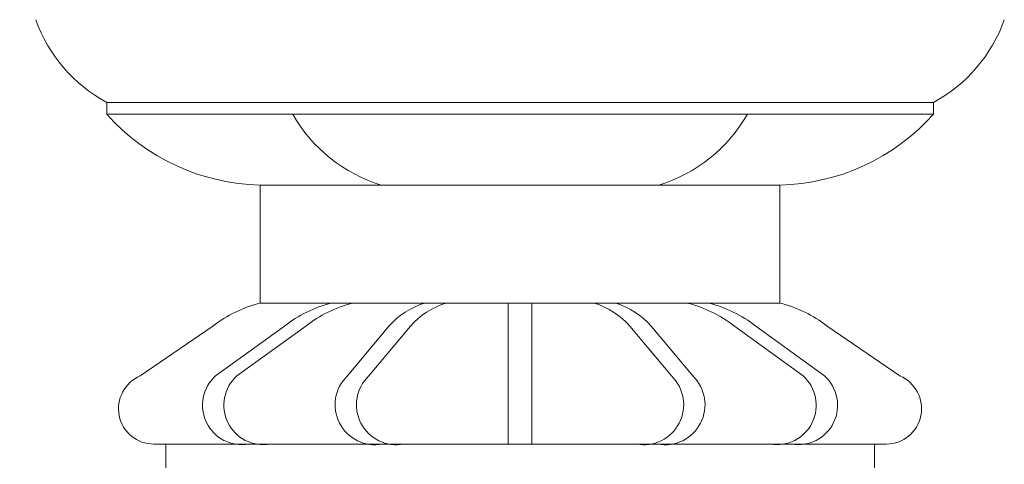
# Model space of a CAD drawing. Extents: x -40 to 64, y -10 to 46.
# Drawn here: x 40 to 51, y 3 to 8 of the extents above; entities that cross this region are included whole.
import ezdxf

# ---------------------------------------------------------------- set-up
doc = ezdxf.new("R2010")
doc.units = 0
doc.header["$MEASUREMENT"] = 0
doc.layers.get('0').update_dxf_attribs({"linetype": 'CONTINUOUS', "lineweight": 15})
doc.layers.get('DEFPOINTS').update_dxf_attribs({"linetype": 'CONTINUOUS'})
doc.layers.add('Text', color=7, linetype='CONTINUOUS')
doc.styles.add('ROMAND', font='romand.shx', dxfattribs={"oblique": 15})
doc.dimstyles.new('ROMAND', dxfattribs={"dimscale": 4.5, "dimtxt": 0.125, "dimasz": 0.125, "dimexe": 0.0625, "dimexo": 0.0625, "dimgap": 0.09, "dimtad": 0, "dimtih": 1, "dimtoh": 1, "dimdec": 3, "dimzin": 0, "dimdsep": 46, "dimlunit": 4, "dimtxsty": 'ROMAND', "dimcen": 0, "dimadec": 0, "dimazin": 0, "dimtfac": 1, "dimtdec": 3, "dimtofl": 0, "dimtmove": 0, "dimatfit": 3, "dimfxl": 0, "dimtolj": 1, "dimtzin": 0, "dimarcsym": 0})

# ---------------------------------------------------------------- blocks, each defined once
blk = doc.blocks.new('*D16')
at = {"layer": 'DEFPOINTS', "color": 0}
for p in [(42.172, -1.034), (42.457, -1.034)]:
    blk.add_point(p, dxfattribs=at)
at = {"layer": 'Text', "color": 0, "lineweight": -2}
blk.add_line((40.859, -1.034), (41.515, -1.034), dxfattribs=at)
at = {"layer": 'Text', "color": 0}
blk.add_solid([(41.515, -0.925), (41.515, -1.144), (42.172, -1.034)], dxfattribs=at)
at = {"layer": 'Text', "color": 0, "insert": (36.046, -1.034), "char_height": 0.65625, "attachment_point": 5, "style": 'ROMAND'}
blk.add_mtext('\\A1;(4) \\A1;{\\H0.7x;\\S5/16;}"-18x {\\H0.7x;\\S3/4;}" \\PS.S. CONE POINT\\PSET SCREW', dxfattribs=at)

msp = doc.modelspace()

# ---------------------------------------------------------------- linework, layer by layer
for p, q in [((50.0275, 6.8328), (41.2775, 6.8328)), ((41.2775, 6.7078), (41.2775, 6.8328)), ((50.0275, 6.7078), (50.0275, 6.8328)), ((50.0275, 6.7078), (41.2775, 6.7078)), ((45.6525, 5.9578), (42.9025, 5.9578)), ((45.6525, 5.9578), (42.9025, 5.9578)), ((48.4025, 5.9578), (42.9025, 5.9578)), ((42.9025, 4.7078), (42.9025, 5.9578)), ((48.4025, 4.7078), (48.4025, 5.9578)), ((42.9025, 4.7078), (48.4025, 4.7078)), ((42.9025, 4.7078), (48.4025, 4.7078)), ((45.5275, 4.7078), (45.5275, 3.2154)), ((45.7775, 4.7078), (45.7775, 3.2154)), ((42.4025, 4.4654), (41.6333, 3.9366)), ((43.1581, 4.4654), (42.43, 3.9366)), ((43.3842, 4.4654), (42.656, 3.9366)), ((44.2652, 4.4654), (43.8247, 3.9366)), ((44.4912, 4.4654), (44.0507, 3.9366)), ((46.8138, 4.4654), (47.2543, 3.9366)), ((47.0398, 4.4654), (47.4803, 3.9366)), ((47.9209, 4.4654), (48.649, 3.9366)), ((48.1469, 4.4654), (48.875, 3.9366)), ((48.9025, 4.4654), (49.6717, 3.9366)), ((49.5275, 3.2154), (41.7775, 3.2154)), ((41.9025, 2.9654), (41.9025, 3.2154)), ((49.4025, 2.9654), (49.4025, 3.2154))]:
    msp.add_line(p, q)
for centre, radius, start, end in [((42.0363, 8.2421), 1.6006, 199.50035, 241.70224), ((49.2688, 8.2421), 1.6006, 298.29776, 340.49965), ((42.947, 8.1896), 2.2322, 221.59167, 268.85805), ((44.6492, 7.4987), 1.6097, 209.42862, 253.19067), ((46.6558, 7.4987), 1.6097, 286.80933, 330.57138), ((48.358, 8.1896), 2.2322, 271.14195, 318.40833), ((43.2253, 3.405), 1.3422, 103.91721, 127.80944), ((43.981, 3.405), 1.3422, 103.91721, 127.80944), ((44.207, 3.405), 1.3422, 103.91721, 127.80944), ((44.9091, 3.8815), 0.8693, 108.07535, 137.79343), ((45.1351, 3.8815), 0.8693, 108.07535, 137.79343), ((46.1699, 3.8815), 0.8693, 42.20657, 71.92465), ((46.3959, 3.8815), 0.8693, 42.20657, 71.92465), ((47.098, 3.405), 1.3422, 52.19056, 76.08279), ((47.324, 3.405), 1.3422, 52.19056, 76.08279), ((48.0797, 3.405), 1.3422, 52.19056, 76.08279), ((41.7775, 3.5904), 0.375, 112.61986, 270), ((42.7089, 3.6265), 0.4171, 131.96492, 279.77513), ((42.9349, 3.6265), 0.4171, 131.96492, 279.77513), ((44.1182, 3.6316), 0.4232, 133.89753, 280.45629), ((44.3442, 3.6316), 0.4232, 133.89753, 280.45629), ((46.9608, 3.6316), 0.4232, 259.54371, 46.10247), ((47.1868, 3.6316), 0.4232, 259.54371, 46.10247), ((48.3701, 3.6265), 0.4171, 260.22487, 48.03508), ((48.5961, 3.6265), 0.4171, 260.22487, 48.03508), ((49.5275, 3.5904), 0.375, 270, 67.38014)]:
    msp.add_arc(centre, radius, start, end)

# ---------------------------------------------------------------- dimensions: what is measured, and where the dimension line sits
at = {"layer": 'Text'}
dim = msp.add_diameter_dim_2p(p1=(42.4569, -1.0345), p2=(42.1717, -1.0345), text='(4) \\A1;{\\H0.7x;\\S5/16;}"-18x {\\H0.7x;\\S3/4;}" \\PS.S. CONE POINT\\PSET SCREW', dimstyle='ROMAND', override={"dimscale": 5.25}, dxfattribs=at)
dim.commit()
dim.dimension.update_dxf_attribs({"geometry": '*D16', "text_midpoint": (36.0457, -1.0345)})

doc.saveas('drawing.dxf')
